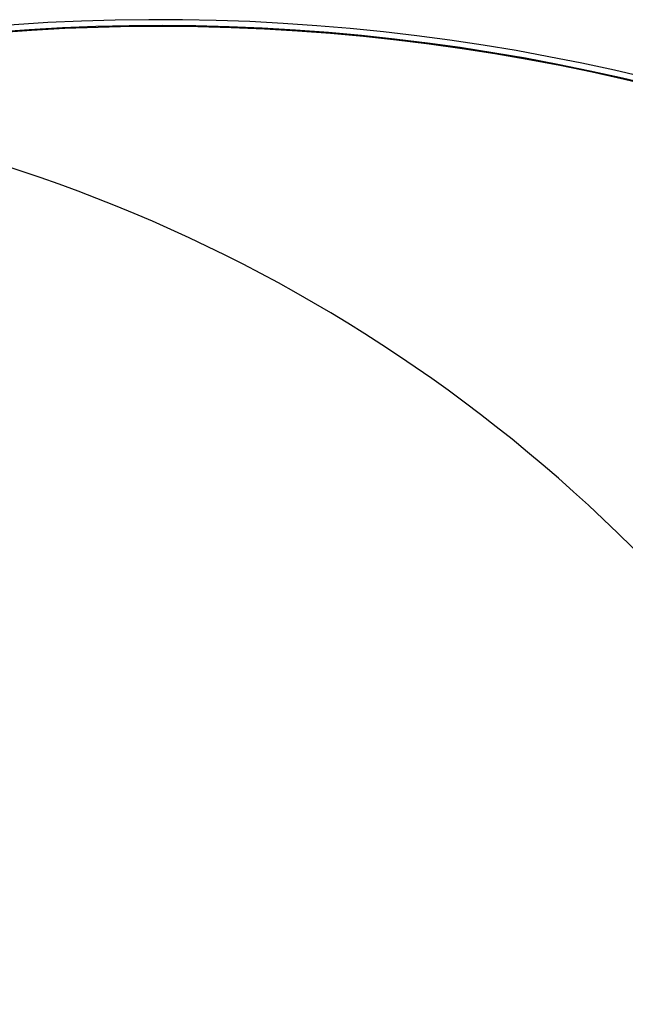
# Model space of a CAD drawing. Units: inches. Extents: x 13 to 273, y 13 to 205.
# Drawn here: x 97 to 104, y 165 to 177 of the extents above; entities that cross this region are included whole.
import ezdxf

# ---------------------------------------------------------------- set-up
doc = ezdxf.new("R2010")
doc.units = ezdxf.units.IN
doc.header["$LTSCALE"] = 26
doc.header["$MEASUREMENT"] = 0
doc.layers.add('FORMAT', color=7, linetype='Continuous')
doc.styles.add('SLDTEXTSTYLE0', font='TXT', dxfattribs={"width": 0.75})
doc.dimstyles.new('SLDDIMSTYLE2', dxfattribs={"dimtxt": 2.166667, "dimasz": 1.43, "dimexe": 0, "dimexo": 0.0625, "dimgap": 0.541667, "dimtad": 0, "dimtih": 1, "dimtoh": 1, "dimdec": 3, "dimrnd": 1e-09, "dimzin": 12, "dimdsep": 46, "dimlunit": 5, "dimtxsty": 'SLDTEXTSTYLE0', "dimsah": 1, "dimcen": 0, "dimadec": 0, "dimazin": 3, "dimtfac": 1, "dimtdec": 3, "dimtofl": 0, "dimtmove": 0, "dimatfit": 3, "dimfxl": 0, "dimfrac": 2, "dimtolj": 1, "dimtzin": 12, "dimarcsym": 0})

# ---------------------------------------------------------------- blocks, each defined once
blk = doc.blocks.new('_D_5')
at = {"layer": 'FORMAT'}
for p, q in [((76.704, 142.243), (69.971, 135.113)), ((57.204, 138.556), (56.544, 138.556)), ((56.544, 138.556), (56.544, 135.113)), ((63.607, 138.556), (64.266, 138.556)), ((64.266, 138.556), (64.266, 135.113)), ((56.544, 135.113), (57.204, 135.113)), ((64.266, 135.113), (63.607, 135.113)), ((69.971, 135.113), (66.721, 135.113))]:
    blk.add_line(p, q, dxfattribs=at)
blk.add_solid([(76.704, 142.243), (75.486, 141.427), (75.959, 140.98)], dxfattribs=at)
at = {"layer": 'FORMAT', "char_height": 2.1667, "attachment_point": 1, "style": 'SLDTEXTSTYLE0'}
for s, insert in [('1010', (57.204, 137.906)), ('%%c', (54.09, 134.024)), ('39 3/4"', (57.36, 134.024))]:
    blk.add_mtext(s, dxfattribs=dict(at, insert=insert))

msp = doc.modelspace()

# ---------------------------------------------------------------- linework, layer by layer
at = {"color": 7, "linetype": 'Continuous', "lineweight": 25}
for centre, radius, start, end in [((98.3652647, 151.1486093), 26.3299192, 45.58605465, 105.34085877), ((98.3713286, 151.1600519), 26.2428022, 45.57801606, 104.8528042), ((98.3710833, 151.1450367), 26.2473113, 45.56005206, 104.77775127), ((90.349804, 156.6936987), 19.875, 352.55817846, 87.1978275)]:
    msp.add_arc(centre, radius, start, end, dxfattribs=at)

# ---------------------------------------------------------------- dimensions: what is measured, and where the dimension line sits
at = {"layer": 'FORMAT'}
dim = msp.add_diameter_dim_2p(p1=(103.9953783, 171.1440942), p2=(76.7042298, 142.2433033), dimstyle='SLDDIMSTYLE2', dxfattribs=at)
dim.commit()
dim.dimension.update_dxf_attribs({"geometry": '_D_5', "text_midpoint": (60.4053783, 135.1129567), "dimtype": 163})

doc.saveas('drawing.dxf')
